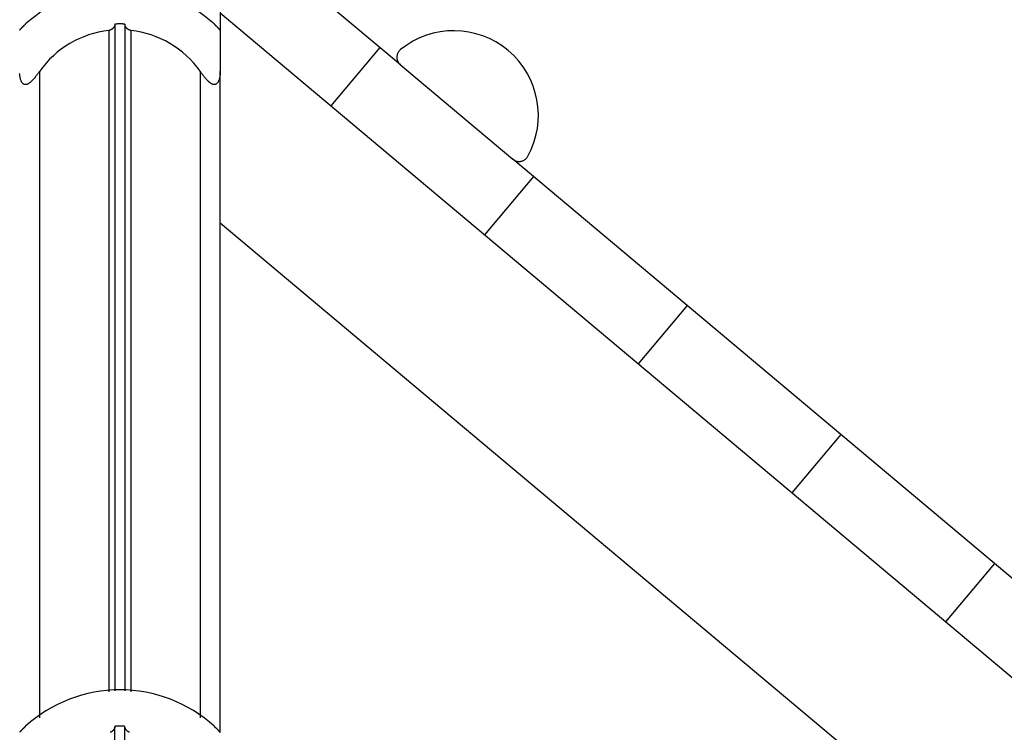
# Model space of a CAD drawing. Extents: x -51 to 51, y -19 to 19.
# Drawn here: x 9 to 14, y -2 to 1 of the extents above; entities that cross this region are included whole.
import ezdxf

# ---------------------------------------------------------------- set-up
doc = ezdxf.new("R2010")
doc.units = 0
doc.layers.get('0').update_dxf_attribs({"linetype": 'CONTINUOUS'})

msp = doc.modelspace()

# ---------------------------------------------------------------- linework, layer by layer
at = {"color": 0}
for points in [[(10.4584, 6.2592), (10.4584, 1.2132)], [(10.4584, 6.2592), (10.4584, 1.2132)], [(10.4584, 6.2592), (10.4584, 1.2132)], [(10.4584, 6.2592), (10.4584, 1.2132)], [(10.4584, 6.2592), (10.4584, 1.2132)], [(10.4584, 6.2592), (10.4584, 1.2132)], [(10.4584, 6.2592), (10.4584, 1.2132)], [(10.4584, 6.2592), (10.4584, 1.2132)], [(10.4584, 6.2592), (10.4584, 1.2132)], [(10.4584, 6.2592), (10.4584, 1.2132)], [(10.4584, 6.2592), (10.4584, 1.2132)], [(10.4584, 6.2592), (10.4584, 1.2132)], [(10.4584, 6.2592), (10.4584, 1.2132)], [(10.4584, 6.2592), (10.4584, 1.2132)], [(10.4584, 6.2592), (10.4584, 1.2132)], [(10.4584, 6.2592), (10.4584, 1.2132)], [(10.4584, 6.2592), (10.4584, 1.2132)], [(10.4584, 6.2592), (10.4584, 1.2132)], [(10.4584, 6.2592), (10.4584, 1.2132)], [(10.4584, 6.2592), (10.4584, 1.2132)], [(10.4584, 6.2592), (10.4584, 1.2132)], [(11.3567, 1.0408), (10.4584, 1.7945)], [(11.3567, 1.0408), (10.4584, 1.7945)], [(11.3567, 1.0408), (10.4584, 1.7945)], [(11.3567, 1.0408), (10.4584, 1.7945)], [(11.3567, 1.0408), (10.4584, 1.7945)], [(11.3567, 1.0408), (10.4584, 1.7945)], [(11.3567, 1.0408), (10.4584, 1.7945)], [(11.3567, 1.0408), (10.4584, 1.7945)], [(11.3567, 1.0408), (10.4584, 1.7945)], [(11.3567, 1.0408), (10.4584, 1.7945)], [(11.3567, 1.0408), (10.4584, 1.7945)], [(11.3567, 1.0408), (10.4584, 1.7945)], [(11.3567, 1.0408), (10.4584, 1.7945)], [(11.3567, 1.0408), (10.4584, 1.7945)], [(11.3567, 1.0408), (10.4584, 1.7945)], [(11.3567, 1.0408), (10.4584, 1.7945)], [(11.3567, 1.0408), (10.4584, 1.7945)], [(11.3567, 1.0408), (10.4584, 1.7945)], [(11.3567, 1.0408), (10.4584, 1.7945)], [(11.3567, 1.0408), (10.4584, 1.7945)], [(11.3567, 1.0408), (10.4584, 1.7945)], [(9.9584, 1.4264), (9.9584, 1.4264), (9.9257, 1.4255), (9.8934, 1.4233), (9.8613, 1.4195), (9.8296, 1.4144), (9.7981, 1.4076), (9.7671, 1.3996), (9.7365, 1.3901), (9.7065, 1.3794), (9.6768, 1.3671), (9.6477, 1.3536), (9.6193, 1.3386), (9.5917, 1.3225), (9.5646, 1.3049), (9.5384, 1.2862), (9.5129, 1.2661), (9.4884, 1.2451)], [(10.4284, 1.2451), (10.4284, 1.2451), (10.4037, 1.2661), (10.3782, 1.2862), (10.3519, 1.3049), (10.3249, 1.3225), (10.297, 1.3386), (10.2687, 1.3536), (10.2396, 1.3671), (10.2102, 1.3794), (10.18, 1.3901), (10.1494, 1.3996), (10.1183, 1.4076), (10.0869, 1.4144), (10.055, 1.4195), (10.0231, 1.4233), (9.9908, 1.4255), (9.9584, 1.4264)], [(25.5639, -11.3765), (10.4584, 1.2985)], [(25.5639, -11.3765), (10.4584, 1.2985)], [(25.5639, -11.3765), (10.4584, 1.2985)], [(25.5639, -11.3765), (10.4584, 1.2985)], [(25.5639, -11.3765), (10.4584, 1.2985)], [(25.5639, -11.3765), (10.4584, 1.2985)], [(25.5639, -11.3765), (10.4584, 1.2985)], [(25.5639, -11.3765), (10.4584, 1.2985)], [(25.5639, -11.3765), (10.4584, 1.2985)], [(25.5639, -11.3765), (10.4584, 1.2985)], [(25.5639, -11.3765), (10.4584, 1.2985)], [(25.5639, -11.3765), (10.4584, 1.2985)], [(25.5639, -11.3765), (10.4584, 1.2985)], [(25.5639, -11.3765), (10.4584, 1.2985)], [(25.5639, -11.3765), (10.4584, 1.2985)], [(25.5639, -11.3765), (10.4584, 1.2985)], [(25.5639, -11.3765), (10.4584, 1.2985)], [(25.5639, -11.3765), (10.4584, 1.2985)], [(25.5639, -11.3765), (10.4584, 1.2985)], [(25.5639, -11.3765), (10.4584, 1.2985)], [(25.5639, -11.3765), (10.4584, 1.2985)], [(9.4587, 1.214), (9.4588, 1.2143), (9.4591, 1.2146), (9.4591, 1.2149), (9.4594, 1.2152), (9.4597, 1.2155), (9.46, 1.2158), (9.4603, 1.2161), (9.4606, 1.2165), (9.4609, 1.2168), (9.4613, 1.2174), (9.4613, 1.2174), (9.4616, 1.2177), (9.4619, 1.2182), (9.4622, 1.2185), (9.4627, 1.2191), (9.463, 1.2194), (9.4636, 1.22), (9.4639, 1.2205), (9.4645, 1.2211), (9.4648, 1.2214), (9.4654, 1.222), (9.4659, 1.2226), (9.4665, 1.2232), (9.4669, 1.2237), (9.4675, 1.2243), (9.4681, 1.2249), (9.4687, 1.2255), (9.4687, 1.2255), (9.4696, 1.2264), (9.4708, 1.2276), (9.4719, 1.2288), (9.4731, 1.23), (9.4743, 1.2312), (9.4755, 1.2324), (9.4767, 1.2336), (9.478, 1.2348), (9.4792, 1.236), (9.4804, 1.2372), (9.4816, 1.2384), (9.4831, 1.2396), (9.4843, 1.2408), (9.4857, 1.242), (9.4869, 1.2432), (9.4884, 1.2445)], [(9.4884, 1.2445), (9.4884, 1.2445), (9.4875, 1.2436), (9.4868, 1.243), (9.4859, 1.2421), (9.4853, 1.2415), (9.4844, 1.2406), (9.4838, 1.24), (9.4829, 1.2394), (9.4823, 1.2388), (9.4814, 1.2379), (9.4808, 1.2373), (9.4799, 1.2366), (9.4793, 1.236), (9.4784, 1.2351), (9.4778, 1.2345), (9.4771, 1.2339), (9.4765, 1.2333), (9.4765, 1.2333), (9.4756, 1.2324), (9.475, 1.2318), (9.4741, 1.2309), (9.4735, 1.2303), (9.4726, 1.2294), (9.472, 1.2288), (9.4712, 1.2281), (9.4706, 1.2275), (9.4697, 1.2266), (9.4691, 1.226), (9.4685, 1.2254), (9.4679, 1.2248), (9.4673, 1.224), (9.4667, 1.2234), (9.4661, 1.2228), (9.4656, 1.2222)], [(9.4884, 1.2451), (9.4884, 1.2451)], [(9.4884, 1.2445), (9.4884, 1.2451)], [(9.4884, 1.2445), (9.4884, 1.2451)], [(9.4884, 1.2445), (9.4884, 1.2451)], [(9.4884, 1.2445), (9.4884, 1.2451)], [(9.4884, 1.2445), (9.4884, 1.2451)], [(9.4884, 1.2445), (9.4884, 1.2451)], [(9.4884, 1.2445), (9.4884, 1.2451)], [(9.4884, 1.2445), (9.4884, 1.2451)], [(9.4884, 1.2445), (9.4884, 1.2451)], [(9.4884, 1.2445), (9.4884, 1.2451)], [(9.4884, 1.2445), (9.4884, 1.2451)], [(9.4884, 1.2445), (9.4884, 1.2451)], [(9.4884, 1.2445), (9.4884, 1.2451)], [(9.4884, 1.2445), (9.4884, 1.2451)], [(9.4884, 1.2445), (9.4884, 1.2451)], [(9.4884, 1.2445), (9.4884, 1.2451)], [(9.4884, 1.2445), (9.4884, 1.2451)], [(9.4884, 1.2445), (9.4884, 1.2451)], [(9.4884, 1.2445), (9.4884, 1.2451)], [(9.4884, 1.2445), (9.4884, 1.2451)], [(9.4884, 1.2445), (9.4884, 1.2451)], [(9.4884, 1.2445), (9.4884, 1.2445)], [(9.9334, 1.2445), (9.9334, 1.2445), (9.9332, 1.2436), (9.9332, 1.243), (9.9332, 1.2421), (9.9332, 1.2415), (9.9329, 1.2406), (9.9329, 1.24), (9.9327, 1.2394), (9.9327, 1.2388), (9.9324, 1.2379), (9.9322, 1.2373), (9.9319, 1.2366), (9.9319, 1.236), (9.9316, 1.2351), (9.9313, 1.2345), (9.931, 1.2339), (9.9309, 1.2333), (9.9309, 1.2333), (9.9303, 1.2324), (9.93, 1.2315), (9.9294, 1.2306), (9.9291, 1.2297), (9.9285, 1.2288), (9.9279, 1.2279), (9.9273, 1.227), (9.9267, 1.2264), (9.9258, 1.2255), (9.9252, 1.2246), (9.9244, 1.2237), (9.9238, 1.2231), (9.9229, 1.2222), (9.9221, 1.2216), (9.9212, 1.2208), (9.9205, 1.2202), (9.9205, 1.2202), (9.9194, 1.2194), (9.9185, 1.2188), (9.9176, 1.2182), (9.9167, 1.2176), (9.9155, 1.217), (9.9146, 1.2165), (9.9135, 1.2159), (9.9126, 1.2156), (9.9114, 1.215), (9.9103, 1.2147), (9.9091, 1.2143), (9.9081, 1.214), (9.9069, 1.2137), (9.9057, 1.2134), (9.9045, 1.2132), (9.9034, 1.2132)], [(9.9834, 1.2445), (9.9834, 1.2445), (9.9801, 1.2445), (9.9771, 1.2446), (9.9738, 1.2446), (9.9708, 1.2449), (9.9675, 1.2449), (9.9645, 1.2449), (9.9613, 1.2449), (9.9583, 1.2451), (9.955, 1.2449), (9.952, 1.2449), (9.9487, 1.2449), (9.9457, 1.2449), (9.9424, 1.2446), (9.9394, 1.2446), (9.9364, 1.2445), (9.9334, 1.2445)], [(9.9334, 1.2445), (9.9334, 1.2445)], [(9.9334, 1.2445), (9.9334, -2.0781)], [(9.9334, 1.2445), (9.9334, -2.0781)], [(9.9334, 1.2445), (9.9334, -2.0781)], [(9.9334, 1.2445), (9.9334, -2.0781)], [(9.9334, 1.2445), (9.9334, -2.0781)], [(9.9334, 1.2445), (9.9334, -2.0781)], [(9.9334, 1.2445), (9.9334, -2.0781)], [(9.9334, 1.2445), (9.9334, -2.0781)], [(9.9334, 1.2445), (9.9334, -2.0781)], [(9.9334, 1.2445), (9.9334, -2.0781)], [(9.9334, 1.2445), (9.9334, -2.0781)], [(9.9334, 1.2445), (9.9334, -2.0781)], [(9.9334, 1.2445), (9.9334, -2.0781)], [(9.9334, 1.2445), (9.9334, -2.0781)], [(9.9334, 1.2445), (9.9334, -2.0781)], [(9.9334, 1.2445), (9.9334, -2.0781)], [(9.9334, 1.2445), (9.9334, -2.0781)], [(9.9334, 1.2445), (9.9334, -2.0781)], [(9.9334, 1.2445), (9.9334, -2.0781)], [(9.9334, 1.2445), (9.9334, -2.0781)], [(9.9334, 1.2445), (9.9334, -2.0781)], [(10.0134, 1.2132), (10.0134, 1.2132), (10.0125, 1.2132), (10.0116, 1.2133), (10.0107, 1.2133), (10.0098, 1.2136), (10.0089, 1.2137), (10.0081, 1.214), (10.0072, 1.2143), (10.0066, 1.2146), (10.0057, 1.2149), (10.005, 1.2152), (10.0041, 1.2155), (10.0035, 1.2158), (10.0026, 1.2161), (10.002, 1.2165), (10.0012, 1.2168), (10.0006, 1.2174), (10.0006, 1.2174), (9.9997, 1.2177), (9.9991, 1.2182), (9.9982, 1.2185), (9.9976, 1.2191), (9.9968, 1.2194), (9.9962, 1.22), (9.9956, 1.2205), (9.995, 1.2211), (9.9944, 1.2214), (9.9938, 1.222), (9.9932, 1.2226), (9.9927, 1.2232), (9.9921, 1.2237), (9.9917, 1.2243), (9.9911, 1.2249), (9.9908, 1.2255), (9.9908, 1.2255), (9.9898, 1.2264), (9.9889, 1.2276), (9.988, 1.2288), (9.9874, 1.23), (9.9867, 1.2312), (9.9861, 1.2324), (9.9855, 1.2336), (9.9852, 1.2348), (9.9846, 1.236), (9.9843, 1.2372), (9.984, 1.2384), (9.9838, 1.2396), (9.9835, 1.2408), (9.9834, 1.242), (9.9834, 1.2432), (9.9834, 1.2445)], [(9.9834, 1.2445), (9.9834, 1.2445)], [(9.9834, 1.2445), (9.9834, -2.0781)], [(9.9834, 1.2445), (9.9834, -2.0781)], [(9.9834, 1.2445), (9.9834, -2.0781)], [(9.9834, 1.2445), (9.9834, -2.0781)], [(9.9834, 1.2445), (9.9834, -2.0781)], [(9.9834, 1.2445), (9.9834, -2.0781)], [(9.9834, 1.2445), (9.9834, -2.0781)], [(9.9834, 1.2445), (9.9834, -2.0781)], [(9.9834, 1.2445), (9.9834, -2.0781)], [(9.9834, 1.2445), (9.9834, -2.0781)], [(9.9834, 1.2445), (9.9834, -2.0781)], [(9.9834, 1.2445), (9.9834, -2.0781)], [(9.9834, 1.2445), (9.9834, -2.0781)], [(9.9834, 1.2445), (9.9834, -2.0781)], [(9.9834, 1.2445), (9.9834, -2.0781)], [(9.9834, 1.2445), (9.9834, -2.0781)], [(9.9834, 1.2445), (9.9834, -2.0781)], [(9.9834, 1.2445), (9.9834, -2.0781)], [(9.9834, 1.2445), (9.9834, -2.0781)], [(9.9834, 1.2445), (9.9834, -2.0781)], [(9.9834, 1.2445), (9.9834, -2.0781)], [(10.4284, 1.2451), (10.4284, 1.2451)], [(10.4284, 1.2451), (10.4284, 1.2445)], [(10.4284, 1.2451), (10.4284, 1.2445)], [(10.4284, 1.2451), (10.4284, 1.2445)], [(10.4284, 1.2451), (10.4284, 1.2445)], [(10.4284, 1.2451), (10.4284, 1.2445)], [(10.4284, 1.2451), (10.4284, 1.2445)], [(10.4284, 1.2451), (10.4284, 1.2445)], [(10.4284, 1.2451), (10.4284, 1.2445)], [(10.4284, 1.2451), (10.4284, 1.2445)], [(10.4284, 1.2451), (10.4284, 1.2445)], [(10.4284, 1.2451), (10.4284, 1.2445)], [(10.4284, 1.2451), (10.4284, 1.2445)], [(10.4284, 1.2451), (10.4284, 1.2445)], [(10.4284, 1.2451), (10.4284, 1.2445)], [(10.4284, 1.2451), (10.4284, 1.2445)], [(10.4284, 1.2451), (10.4284, 1.2445)], [(10.4284, 1.2451), (10.4284, 1.2445)], [(10.4284, 1.2451), (10.4284, 1.2445)], [(10.4284, 1.2451), (10.4284, 1.2445)], [(10.4284, 1.2451), (10.4284, 1.2445)], [(10.4284, 1.2451), (10.4284, 1.2445)], [(10.4284, 1.2445), (10.4284, 1.2445)], [(10.4284, 1.2445), (10.4284, 1.2445), (10.429, 1.2436), (10.4299, 1.243), (10.4305, 1.2421), (10.4314, 1.2415), (10.432, 1.2406), (10.4329, 1.24), (10.4335, 1.2394), (10.4344, 1.2388), (10.435, 1.2379), (10.4359, 1.2373), (10.4365, 1.2366), (10.4374, 1.236), (10.438, 1.2351), (10.4389, 1.2345), (10.4395, 1.2339), (10.4404, 1.2333), (10.4404, 1.2333), (10.4411, 1.2324), (10.442, 1.2315), (10.4429, 1.2306), (10.4438, 1.2297), (10.4445, 1.2288), (10.4454, 1.2279), (10.4463, 1.227), (10.4472, 1.2264), (10.4478, 1.2255), (10.4487, 1.2246), (10.4494, 1.2237), (10.4503, 1.2231), (10.4509, 1.2222), (10.4516, 1.2216), (10.4522, 1.2208), (10.4531, 1.2202), (10.4531, 1.2202), (10.4535, 1.2194), (10.4541, 1.2188), (10.4546, 1.2182), (10.4552, 1.2176), (10.4555, 1.217), (10.456, 1.2165), (10.4563, 1.2159), (10.4569, 1.2156), (10.4571, 1.215), (10.4574, 1.2147), (10.4576, 1.2143), (10.4579, 1.214), (10.4579, 1.2137), (10.4582, 1.2134), (10.4582, 1.2132), (10.4584, 1.2132)], [(10.4584, 1.2132), (10.4584, 1.2132), (10.4582, 1.2132), (10.4582, 1.2133), (10.4581, 1.2133), (10.4581, 1.2136), (10.4578, 1.2137), (10.4578, 1.214), (10.4576, 1.2143), (10.4576, 1.2146), (10.4573, 1.2149), (10.457, 1.2152), (10.4567, 1.2155), (10.4566, 1.2158), (10.4563, 1.2161), (10.456, 1.2165), (10.4557, 1.2168), (10.4555, 1.2174), (10.4555, 1.2174), (10.4549, 1.2177), (10.4546, 1.2182), (10.4541, 1.2185), (10.4538, 1.2191), (10.4532, 1.2194), (10.4529, 1.22), (10.4524, 1.2205), (10.4521, 1.2211), (10.4515, 1.2214), (10.451, 1.222), (10.4504, 1.2226), (10.4501, 1.2232), (10.4495, 1.2237), (10.449, 1.2243), (10.4484, 1.2249), (10.4481, 1.2255), (10.4481, 1.2255), (10.4469, 1.2264), (10.4458, 1.2276), (10.4446, 1.2288), (10.4436, 1.23), (10.4423, 1.2312), (10.4411, 1.2324), (10.4399, 1.2336), (10.4387, 1.2348), (10.4372, 1.236), (10.436, 1.2372), (10.4347, 1.2384), (10.4335, 1.2396), (10.432, 1.2408), (10.4308, 1.242), (10.4296, 1.2432), (10.4284, 1.2445)], [(9.9034, 1.2132), (9.9034, 1.2132), (9.8774, 1.2094), (9.8519, 1.2045), (9.8268, 1.1981), (9.8022, 1.1906), (9.7779, 1.1816), (9.7543, 1.1717), (9.7312, 1.1603), (9.709, 1.148), (9.6872, 1.1343), (9.6662, 1.1196), (9.646, 1.1037), (9.6267, 1.0869), (9.608, 1.0689), (9.5905, 1.05), (9.5738, 1.03), (9.5584, 1.0092)], [(9.9034, 1.2132), (9.9034, 1.2132)], [(9.9034, 1.2132), (9.9034, -2.0834)], [(9.9034, 1.2132), (9.9034, -2.0834)], [(9.9034, 1.2132), (9.9034, -2.0834)], [(9.9034, 1.2132), (9.9034, -2.0834)], [(9.9034, 1.2132), (9.9034, -2.0834)], [(9.9034, 1.2132), (9.9034, -2.0834)], [(9.9034, 1.2132), (9.9034, -2.0834)], [(9.9034, 1.2132), (9.9034, -2.0834)], [(9.9034, 1.2132), (9.9034, -2.0834)], [(9.9034, 1.2132), (9.9034, -2.0834)], [(9.9034, 1.2132), (9.9034, -2.0834)], [(9.9034, 1.2132), (9.9034, -2.0834)], [(9.9034, 1.2132), (9.9034, -2.0834)], [(9.9034, 1.2132), (9.9034, -2.0834)], [(9.9034, 1.2132), (9.9034, -2.0834)], [(9.9034, 1.2132), (9.9034, -2.0834)], [(9.9034, 1.2132), (9.9034, -2.0834)], [(9.9034, 1.2132), (9.9034, -2.0834)], [(9.9034, 1.2132), (9.9034, -2.0834)], [(9.9034, 1.2132), (9.9034, -2.0834)], [(9.9034, 1.2132), (9.9034, -2.0834)], [(10.3584, 1.0092), (10.3584, 1.0092), (10.3427, 1.03), (10.326, 1.05), (10.3083, 1.0689), (10.2899, 1.0869), (10.2705, 1.1037), (10.2503, 1.1196), (10.2293, 1.1343), (10.2077, 1.148), (10.1852, 1.1603), (10.1622, 1.1717), (10.1385, 1.1816), (10.1144, 1.1906), (10.0897, 1.1981), (10.0646, 1.2045), (10.0391, 1.2094), (10.0134, 1.2132)], [(10.0134, 1.2132), (10.0134, 1.2132)], [(10.0134, 1.2132), (10.0134, -2.0834)], [(10.0134, 1.2132), (10.0134, -2.0834)], [(10.0134, 1.2132), (10.0134, -2.0834)], [(10.0134, 1.2132), (10.0134, -2.0834)], [(10.0134, 1.2132), (10.0134, -2.0834)], [(10.0134, 1.2132), (10.0134, -2.0834)], [(10.0134, 1.2132), (10.0134, -2.0834)], [(10.0134, 1.2132), (10.0134, -2.0834)], [(10.0134, 1.2132), (10.0134, -2.0834)], [(10.0134, 1.2132), (10.0134, -2.0834)], [(10.0134, 1.2132), (10.0134, -2.0834)], [(10.0134, 1.2132), (10.0134, -2.0834)], [(10.0134, 1.2132), (10.0134, -2.0834)], [(10.0134, 1.2132), (10.0134, -2.0834)], [(10.0134, 1.2132), (10.0134, -2.0834)], [(10.0134, 1.2132), (10.0134, -2.0834)], [(10.0134, 1.2132), (10.0134, -2.0834)], [(10.0134, 1.2132), (10.0134, -2.0834)], [(10.0134, 1.2132), (10.0134, -2.0834)], [(10.0134, 1.2132), (10.0134, -2.0834)], [(10.0134, 1.2132), (10.0134, -2.0834)], [(10.4584, 1.2132), (10.4584, 1.2132)], [(10.4584, 1.2132), (10.4584, 1.0092)], [(10.4584, 1.2132), (10.4584, 1.0092)], [(10.4584, 1.2132), (10.4584, 1.0092)], [(10.4584, 1.2132), (10.4584, 1.0092)], [(10.4584, 1.2132), (10.4584, 1.0092)], [(10.4584, 1.2132), (10.4584, 1.0092)], [(10.4584, 1.2132), (10.4584, 1.0092)], [(10.4584, 1.2132), (10.4584, 1.0092)], [(10.4584, 1.2132), (10.4584, 1.0092)], [(10.4584, 1.2132), (10.4584, 1.0092)], [(10.4584, 1.2132), (10.4584, 1.0092)], [(10.4584, 1.2132), (10.4584, 1.0092)], [(10.4584, 1.2132), (10.4584, 1.0092)], [(10.4584, 1.2132), (10.4584, 1.0092)], [(10.4584, 1.2132), (10.4584, 1.0092)], [(10.4584, 1.2132), (10.4584, 1.0092)], [(10.4584, 1.2132), (10.4584, 1.0092)], [(10.4584, 1.2132), (10.4584, 1.0092)], [(10.4584, 1.2132), (10.4584, 1.0092)], [(10.4584, 1.2132), (10.4584, 1.0092)], [(10.4584, 1.2132), (10.4584, 1.0092)], [(10.4584, 1.2132), (10.4584, 1.2132)], [(11.9918, 0.5857), (11.9918, 0.5857), (12.0083, 0.6191), (12.0217, 0.6536), (12.0319, 0.6886), (12.0391, 0.7242), (12.043, 0.7599), (12.044, 0.7957), (12.0419, 0.8313), (12.0369, 0.8667), (12.0288, 0.9013), (12.0179, 0.9353), (12.0041, 0.9683), (11.9875, 1.0004), (11.968, 1.0308), (11.9459, 1.0599), (11.9209, 1.0872), (11.8934, 1.1126), (11.8934, 1.1126), (11.8636, 1.1354), (11.8324, 1.1552), (11.7999, 1.172), (11.7665, 1.1858), (11.7321, 1.1966), (11.6972, 1.2044), (11.6617, 1.2092), (11.6263, 1.2112), (11.5906, 1.21), (11.5552, 1.2058), (11.5201, 1.1986), (11.4856, 1.1886), (11.4518, 1.1754), (11.4191, 1.1592), (11.3876, 1.14), (11.3575, 1.118)], [(11.2533, 1.1276), (11.009, 0.8365)], [(11.2533, 1.1276), (11.009, 0.8365)], [(11.2533, 1.1276), (11.009, 0.8365)], [(11.2533, 1.1276), (11.009, 0.8365)], [(11.2533, 1.1276), (11.009, 0.8365)], [(11.2533, 1.1276), (11.009, 0.8365)], [(11.2533, 1.1276), (11.009, 0.8365)], [(11.2533, 1.1276), (11.009, 0.8365)], [(11.2533, 1.1276), (11.009, 0.8365)], [(11.2533, 1.1276), (11.009, 0.8365)], [(11.2533, 1.1276), (11.009, 0.8365)], [(11.2533, 1.1276), (11.009, 0.8365)], [(11.2533, 1.1276), (11.009, 0.8365)], [(11.2533, 1.1276), (11.009, 0.8365)], [(11.2533, 1.1276), (11.009, 0.8365)], [(11.2533, 1.1276), (11.009, 0.8365)], [(11.2533, 1.1276), (11.009, 0.8365)], [(11.2533, 1.1276), (11.009, 0.8365)], [(11.2533, 1.1276), (11.009, 0.8365)], [(11.2533, 1.1276), (11.009, 0.8365)], [(11.2533, 1.1276), (11.009, 0.8365)], [(11.2533, 1.1276), (11.2533, 1.1276)], [(11.3575, 1.118), (11.3575, 1.118), (11.3553, 1.116), (11.3532, 1.1141), (11.3513, 1.112), (11.3496, 1.11), (11.3478, 1.1077), (11.3463, 1.1055), (11.345, 1.1031), (11.3438, 1.1008), (11.3426, 1.0981), (11.3415, 1.0956), (11.3406, 1.0929), (11.34, 1.0904), (11.3394, 1.0877), (11.3391, 1.085), (11.3388, 1.0823), (11.3388, 1.0796), (11.3388, 1.0796), (11.3387, 1.0766), (11.3389, 1.0739), (11.3392, 1.0712), (11.3398, 1.0685), (11.3404, 1.0658), (11.3412, 1.0631), (11.3421, 1.0605), (11.3433, 1.0581), (11.3444, 1.0556), (11.3457, 1.0532), (11.3472, 1.0508), (11.3489, 1.0487), (11.3506, 1.0465), (11.3525, 1.0445), (11.3545, 1.0426), (11.3567, 1.0408)], [(11.3567, 1.0408), (11.3567, 1.0408)], [(11.3567, 1.0408), (11.3567, 1.0408)], [(11.3567, 1.0408), (11.9159, 0.5715)], [(11.3567, 1.0408), (11.9159, 0.5715)], [(11.3567, 1.0408), (11.9159, 0.5715)], [(11.3567, 1.0408), (11.9159, 0.5715)], [(11.3567, 1.0408), (11.9159, 0.5715)], [(11.3567, 1.0408), (11.9159, 0.5715)], [(11.3567, 1.0408), (11.9159, 0.5715)], [(11.3567, 1.0408), (11.9159, 0.5715)], [(11.3567, 1.0408), (11.9159, 0.5715)], [(11.3567, 1.0408), (11.9159, 0.5715)], [(11.3567, 1.0408), (11.9159, 0.5715)], [(11.3567, 1.0408), (11.9159, 0.5715)], [(11.3567, 1.0408), (11.9159, 0.5715)], [(11.3567, 1.0408), (11.9159, 0.5715)], [(11.3567, 1.0408), (11.9159, 0.5715)], [(11.3567, 1.0408), (11.9159, 0.5715)], [(11.3567, 1.0408), (11.9159, 0.5715)], [(11.3567, 1.0408), (11.9159, 0.5715)], [(11.3567, 1.0408), (11.9159, 0.5715)], [(11.3567, 1.0408), (11.9159, 0.5715)], [(11.3567, 1.0408), (11.9159, 0.5715)], [(9.5584, 1.0092), (9.5584, 1.0092), (9.5566, 1.0067), (9.5548, 1.0043), (9.553, 1.0019), (9.5514, 0.9996), (9.5496, 0.9972), (9.5481, 0.995), (9.5463, 0.9928), (9.5448, 0.9907), (9.543, 0.9885), (9.5415, 0.9864), (9.5398, 0.9843), (9.5383, 0.9824), (9.5367, 0.9803), (9.5352, 0.9785), (9.5337, 0.9767), (9.5322, 0.975), (9.5322, 0.975), (9.5295, 0.972), (9.5271, 0.9693), (9.5247, 0.9666), (9.5223, 0.9641), (9.5199, 0.9616), (9.5175, 0.9593), (9.5151, 0.9571), (9.5128, 0.9551), (9.5104, 0.953), (9.508, 0.9512), (9.5056, 0.9495), (9.5034, 0.9481), (9.501, 0.9468), (9.4989, 0.9457), (9.4968, 0.9447), (9.4947, 0.944), (9.4947, 0.944), (9.4935, 0.9436), (9.4923, 0.9433), (9.4911, 0.943), (9.49, 0.9429), (9.4888, 0.9427), (9.4878, 0.9427), (9.4866, 0.9427), (9.4857, 0.9429), (9.4845, 0.9429), (9.4836, 0.9431), (9.4825, 0.9434), (9.4816, 0.9438), (9.4807, 0.9441), (9.4798, 0.9446), (9.4789, 0.9451), (9.4781, 0.9457), (9.4781, 0.9457), (9.4769, 0.9463), (9.476, 0.9469), (9.4751, 0.9476), (9.4742, 0.9485), (9.4733, 0.9493), (9.4726, 0.9502), (9.4717, 0.9511), (9.4711, 0.9523), (9.4702, 0.9532), (9.4696, 0.9543), (9.469, 0.9553), (9.4684, 0.9565), (9.4678, 0.9577), (9.4672, 0.9589), (9.4666, 0.9601), (9.4663, 0.9613), (9.4663, 0.9613), (9.4653, 0.9634), (9.4644, 0.9656), (9.4635, 0.968), (9.4629, 0.9706), (9.4621, 0.9732), (9.4615, 0.976), (9.4609, 0.9789), (9.4604, 0.9819), (9.4598, 0.9849), (9.4594, 0.988), (9.4591, 0.9913), (9.4588, 0.9948), (9.4585, 0.9982)], [(9.5584, 1.0092), (9.5584, 1.0092)], [(9.5584, -2.2125), (9.5584, 1.0092)], [(9.5584, -2.2125), (9.5584, 1.0092)], [(9.5584, -2.2125), (9.5584, 1.0092)], [(9.5584, -2.2125), (9.5584, 1.0092)], [(9.5584, -2.2125), (9.5584, 1.0092)], [(9.5584, -2.2125), (9.5584, 1.0092)], [(9.5584, -2.2125), (9.5584, 1.0092)], [(9.5584, -2.2125), (9.5584, 1.0092)], [(9.5584, -2.2125), (9.5584, 1.0092)], [(9.5584, -2.2125), (9.5584, 1.0092)], [(9.5584, -2.2125), (9.5584, 1.0092)], [(9.5584, -2.2125), (9.5584, 1.0092)], [(9.5584, -2.2125), (9.5584, 1.0092)], [(9.5584, -2.2125), (9.5584, 1.0092)], [(9.5584, -2.2125), (9.5584, 1.0092)], [(9.5584, -2.2125), (9.5584, 1.0092)], [(9.5584, -2.2125), (9.5584, 1.0092)], [(9.5584, -2.2125), (9.5584, 1.0092)], [(9.5584, -2.2125), (9.5584, 1.0092)], [(9.5584, -2.2125), (9.5584, 1.0092)], [(9.5584, -2.2125), (9.5584, 1.0092)], [(10.4584, 1.0092), (10.4584, 1.0092), (10.4582, 1.0067), (10.4582, 1.0043), (10.4581, 1.0019), (10.4581, 0.9996), (10.4578, 0.9972), (10.4577, 0.995), (10.4574, 0.9927), (10.4574, 0.9906), (10.4571, 0.9884), (10.4568, 0.9863), (10.4565, 0.9842), (10.4563, 0.9824), (10.4558, 0.9803), (10.4555, 0.9785), (10.4552, 0.9767), (10.4549, 0.975), (10.4549, 0.975), (10.454, 0.972), (10.4533, 0.9692), (10.4524, 0.9665), (10.4516, 0.964), (10.4504, 0.9615), (10.4495, 0.9592), (10.4483, 0.957), (10.4473, 0.955), (10.4459, 0.9529), (10.4447, 0.9511), (10.4432, 0.9495), (10.4419, 0.9481), (10.4402, 0.9468), (10.4387, 0.9457), (10.4369, 0.9447), (10.4354, 0.944), (10.4354, 0.944), (10.4342, 0.9436), (10.4333, 0.9433), (10.4321, 0.943), (10.4312, 0.9429), (10.43, 0.9427), (10.4291, 0.9427), (10.4279, 0.9427), (10.427, 0.9429), (10.4258, 0.9429), (10.4246, 0.9431), (10.4234, 0.9434), (10.4225, 0.9438), (10.4213, 0.9441), (10.4201, 0.9446), (10.4189, 0.9451), (10.4179, 0.9457), (10.4179, 0.9457), (10.4164, 0.9463), (10.4152, 0.947), (10.4137, 0.9477), (10.4125, 0.9486), (10.411, 0.9494), (10.4098, 0.9503), (10.4084, 0.9512), (10.4072, 0.9523), (10.4057, 0.9532), (10.4045, 0.9543), (10.4033, 0.9553), (10.4021, 0.9565), (10.4009, 0.9577), (10.3997, 0.9589), (10.3985, 0.9601), (10.3973, 0.9613), (10.3973, 0.9613), (10.3949, 0.9634), (10.3928, 0.9656), (10.3904, 0.968), (10.3883, 0.9706), (10.3859, 0.9732), (10.3835, 0.976), (10.3811, 0.9789), (10.3788, 0.9819), (10.3761, 0.9849), (10.3737, 0.988), (10.3712, 0.9913), (10.3688, 0.9948), (10.3661, 0.9982), (10.3635, 1.0018), (10.3608, 1.0054), (10.3584, 1.0092)], [(10.3584, 1.0092), (10.3584, 1.0092)], [(10.3584, 1.0092), (10.3584, -2.2125)], [(10.3584, 1.0092), (10.3584, -2.2125)], [(10.3584, 1.0092), (10.3584, -2.2125)], [(10.3584, 1.0092), (10.3584, -2.2125)], [(10.3584, 1.0092), (10.3584, -2.2125)], [(10.3584, 1.0092), (10.3584, -2.2125)], [(10.3584, 1.0092), (10.3584, -2.2125)], [(10.3584, 1.0092), (10.3584, -2.2125)], [(10.3584, 1.0092), (10.3584, -2.2125)], [(10.3584, 1.0092), (10.3584, -2.2125)], [(10.3584, 1.0092), (10.3584, -2.2125)], [(10.3584, 1.0092), (10.3584, -2.2125)], [(10.3584, 1.0092), (10.3584, -2.2125)], [(10.3584, 1.0092), (10.3584, -2.2125)], [(10.3584, 1.0092), (10.3584, -2.2125)], [(10.3584, 1.0092), (10.3584, -2.2125)], [(10.3584, 1.0092), (10.3584, -2.2125)], [(10.3584, 1.0092), (10.3584, -2.2125)], [(10.3584, 1.0092), (10.3584, -2.2125)], [(10.3584, 1.0092), (10.3584, -2.2125)], [(10.3584, 1.0092), (10.3584, -2.2125)], [(10.4584, 1.0092), (10.4584, 1.0092)], [(10.4584, 1.0092), (10.4584, 1.0092)], [(10.4584, -2.2868), (10.4584, 1.0092)], [(10.4584, -2.2868), (10.4584, 1.0092)], [(10.4584, -2.2868), (10.4584, 1.0092)], [(10.4584, -2.2868), (10.4584, 1.0092)], [(10.4584, -2.2868), (10.4584, 1.0092)], [(10.4584, -2.2868), (10.4584, 1.0092)], [(10.4584, -2.2868), (10.4584, 1.0092)], [(10.4584, -2.2868), (10.4584, 1.0092)], [(10.4584, -2.2868), (10.4584, 1.0092)], [(10.4584, -2.2868), (10.4584, 1.0092)], [(10.4584, -2.2868), (10.4584, 1.0092)], [(10.4584, -2.2868), (10.4584, 1.0092)], [(10.4584, -2.2868), (10.4584, 1.0092)], [(10.4584, -2.2868), (10.4584, 1.0092)], [(10.4584, -2.2868), (10.4584, 1.0092)], [(10.4584, -2.2868), (10.4584, 1.0092)], [(10.4584, -2.2868), (10.4584, 1.0092)], [(10.4584, -2.2868), (10.4584, 1.0092)], [(10.4584, -2.2868), (10.4584, 1.0092)], [(10.4584, -2.2868), (10.4584, 1.0092)], [(10.4584, -2.2868), (10.4584, 1.0092)], [(11.009, 0.8365), (11.009, 0.8365)], [(11.9159, 0.5715), (11.9159, 0.5715), (11.918, 0.5697), (11.9202, 0.568), (11.9226, 0.5665), (11.925, 0.5653), (11.9274, 0.564), (11.93, 0.5629), (11.9325, 0.562), (11.9352, 0.5614), (11.9378, 0.5607), (11.9405, 0.5602), (11.9432, 0.5599), (11.946, 0.5598), (11.9487, 0.5597), (11.9515, 0.5598), (11.9542, 0.5601), (11.9572, 0.5607), (11.9572, 0.5607), (11.9597, 0.5612), (11.9624, 0.5619), (11.9649, 0.5627), (11.9676, 0.5638), (11.97, 0.5649), (11.9725, 0.5662), (11.9748, 0.5676), (11.9772, 0.5692), (11.9793, 0.5707), (11.9814, 0.5725), (11.9833, 0.5744), (11.9853, 0.5765), (11.987, 0.5786), (11.9888, 0.5808), (11.9903, 0.5832), (11.9918, 0.5857)], [(11.9159, 0.5715), (11.9159, 0.5715)], [(14.4209, -1.5304), (11.9159, 0.5715)], [(14.4209, -1.5304), (11.9159, 0.5715)], [(14.4209, -1.5304), (11.9159, 0.5715)], [(14.4209, -1.5304), (11.9159, 0.5715)], [(14.4209, -1.5304), (11.9159, 0.5715)], [(14.4209, -1.5304), (11.9159, 0.5715)], [(14.4209, -1.5304), (11.9159, 0.5715)], [(14.4209, -1.5304), (11.9159, 0.5715)], [(14.4209, -1.5304), (11.9159, 0.5715)], [(14.4209, -1.5304), (11.9159, 0.5715)], [(14.4209, -1.5304), (11.9159, 0.5715)], [(14.4209, -1.5304), (11.9159, 0.5715)], [(14.4209, -1.5304), (11.9159, 0.5715)], [(14.4209, -1.5304), (11.9159, 0.5715)], [(14.4209, -1.5304), (11.9159, 0.5715)], [(14.4209, -1.5304), (11.9159, 0.5715)], [(14.4209, -1.5304), (11.9159, 0.5715)], [(14.4209, -1.5304), (11.9159, 0.5715)], [(14.4209, -1.5304), (11.9159, 0.5715)], [(14.4209, -1.5304), (11.9159, 0.5715)], [(14.4209, -1.5304), (11.9159, 0.5715)], [(11.9159, 0.5715), (11.9159, 0.5715)], [(12.0193, 0.4848), (11.7751, 0.1937)], [(12.0193, 0.4848), (11.7751, 0.1937)], [(12.0193, 0.4848), (11.7751, 0.1937)], [(12.0193, 0.4848), (11.7751, 0.1937)], [(12.0193, 0.4848), (11.7751, 0.1937)], [(12.0193, 0.4848), (11.7751, 0.1937)], [(12.0193, 0.4848), (11.7751, 0.1937)], [(12.0193, 0.4848), (11.7751, 0.1937)], [(12.0193, 0.4848), (11.7751, 0.1937)], [(12.0193, 0.4848), (11.7751, 0.1937)], [(12.0193, 0.4848), (11.7751, 0.1937)], [(12.0193, 0.4848), (11.7751, 0.1937)], [(12.0193, 0.4848), (11.7751, 0.1937)], [(12.0193, 0.4848), (11.7751, 0.1937)], [(12.0193, 0.4848), (11.7751, 0.1937)], [(12.0193, 0.4848), (11.7751, 0.1937)], [(12.0193, 0.4848), (11.7751, 0.1937)], [(12.0193, 0.4848), (11.7751, 0.1937)], [(12.0193, 0.4848), (11.7751, 0.1937)], [(12.0193, 0.4848), (11.7751, 0.1937)], [(12.0193, 0.4848), (11.7751, 0.1937)], [(12.0193, 0.4848), (12.0193, 0.4848)], [(10.4584, 0.2541), (10.4584, 0.2541)], [(10.4584, 0.2541), (23.1855, -10.4251)], [(10.4584, 0.2541), (23.1855, -10.4251)], [(10.4584, 0.2541), (23.1855, -10.4251)], [(10.4584, 0.2541), (23.1855, -10.4251)], [(10.4584, 0.2541), (23.1855, -10.4251)], [(10.4584, 0.2541), (23.1855, -10.4251)], [(10.4584, 0.2541), (23.1855, -10.4251)], [(10.4584, 0.2541), (23.1855, -10.4251)], [(10.4584, 0.2541), (23.1855, -10.4251)], [(10.4584, 0.2541), (23.1855, -10.4251)], [(10.4584, 0.2541), (23.1855, -10.4251)], [(10.4584, 0.2541), (23.1855, -10.4251)], [(10.4584, 0.2541), (23.1855, -10.4251)], [(10.4584, 0.2541), (23.1855, -10.4251)], [(10.4584, 0.2541), (23.1855, -10.4251)], [(10.4584, 0.2541), (23.1855, -10.4251)], [(10.4584, 0.2541), (23.1855, -10.4251)], [(10.4584, 0.2541), (23.1855, -10.4251)], [(10.4584, 0.2541), (23.1855, -10.4251)], [(10.4584, 0.2541), (23.1855, -10.4251)], [(10.4584, 0.2541), (23.1855, -10.4251)], [(11.7751, 0.1937), (11.7751, 0.1937)], [(12.7854, -0.158), (12.5411, -0.4491)], [(12.7854, -0.158), (12.5411, -0.4491)], [(12.7854, -0.158), (12.5411, -0.4491)], [(12.7854, -0.158), (12.5411, -0.4491)], [(12.7854, -0.158), (12.5411, -0.4491)], [(12.7854, -0.158), (12.5411, -0.4491)], [(12.7854, -0.158), (12.5411, -0.4491)], [(12.7854, -0.158), (12.5411, -0.4491)], [(12.7854, -0.158), (12.5411, -0.4491)], [(12.7854, -0.158), (12.5411, -0.4491)], [(12.7854, -0.158), (12.5411, -0.4491)], [(12.7854, -0.158), (12.5411, -0.4491)], [(12.7854, -0.158), (12.5411, -0.4491)], [(12.7854, -0.158), (12.5411, -0.4491)], [(12.7854, -0.158), (12.5411, -0.4491)], [(12.7854, -0.158), (12.5411, -0.4491)], [(12.7854, -0.158), (12.5411, -0.4491)], [(12.7854, -0.158), (12.5411, -0.4491)], [(12.7854, -0.158), (12.5411, -0.4491)], [(12.7854, -0.158), (12.5411, -0.4491)], [(12.7854, -0.158), (12.5411, -0.4491)], [(12.7854, -0.158), (12.7854, -0.158), (12.7854, -0.158), (12.7854, -0.158), (12.7854, -0.158), (12.7854, -0.158), (12.7854, -0.158), (12.7854, -0.158), (12.7854, -0.158), (12.7854, -0.158), (12.7854, -0.158), (12.7854, -0.158), (12.7854, -0.158), (12.7854, -0.158), (12.7854, -0.158), (12.7854, -0.158), (12.7854, -0.158), (12.7854, -0.158), (12.7854, -0.158)], [(12.7854, -0.158), (12.7854, -0.158)], [(12.5411, -0.4491), (12.5411, -0.4491)], [(13.5514, -0.8008), (13.3071, -1.0919)], [(13.5514, -0.8008), (13.3071, -1.0919)], [(13.5514, -0.8008), (13.3071, -1.0919)], [(13.5514, -0.8008), (13.3071, -1.0919)], [(13.5514, -0.8008), (13.3071, -1.0919)], [(13.5514, -0.8008), (13.3071, -1.0919)], [(13.5514, -0.8008), (13.3071, -1.0919)], [(13.5514, -0.8008), (13.3071, -1.0919)], [(13.5514, -0.8008), (13.3071, -1.0919)], [(13.5514, -0.8008), (13.3071, -1.0919)], [(13.5514, -0.8008), (13.3071, -1.0919)], [(13.5514, -0.8008), (13.3071, -1.0919)], [(13.5514, -0.8008), (13.3071, -1.0919)], [(13.5514, -0.8008), (13.3071, -1.0919)], [(13.5514, -0.8008), (13.3071, -1.0919)], [(13.5514, -0.8008), (13.3071, -1.0919)], [(13.5514, -0.8008), (13.3071, -1.0919)], [(13.5514, -0.8008), (13.3071, -1.0919)], [(13.5514, -0.8008), (13.3071, -1.0919)], [(13.5514, -0.8008), (13.3071, -1.0919)], [(13.5514, -0.8008), (13.3071, -1.0919)], [(13.5514, -0.8008), (13.5514, -0.8008), (13.5514, -0.8008), (13.5514, -0.8008), (13.5514, -0.8008), (13.5514, -0.8008), (13.5514, -0.8008), (13.5514, -0.8008), (13.5514, -0.8008), (13.5514, -0.8008), (13.5514, -0.8008), (13.5514, -0.8008), (13.5514, -0.8008), (13.5514, -0.8008), (13.5514, -0.8008), (13.5514, -0.8008), (13.5514, -0.8008), (13.5514, -0.8008), (13.5514, -0.8008), (13.5514, -0.8008), (13.5514, -0.8008), (13.5514, -0.8008), (13.5514, -0.8008), (13.5514, -0.8008), (13.5514, -0.8008), (13.5514, -0.8008), (13.5514, -0.8008), (13.5514, -0.8008), (13.5514, -0.8008), (13.5514, -0.8008), (13.5514, -0.8008), (13.5514, -0.8008), (13.5514, -0.8008), (13.5514, -0.8008), (13.5514, -0.8008)], [(13.5514, -0.8008), (13.5514, -0.8008)], [(13.3071, -1.0919), (13.3071, -1.0919)], [(14.3174, -1.4436), (14.0732, -1.7347)], [(14.3174, -1.4436), (14.0732, -1.7347)], [(14.3174, -1.4436), (14.0732, -1.7347)], [(14.3174, -1.4436), (14.0732, -1.7347)], [(14.3174, -1.4436), (14.0732, -1.7347)], [(14.3174, -1.4436), (14.0732, -1.7347)], [(14.3174, -1.4436), (14.0732, -1.7347)], [(14.3174, -1.4436), (14.0732, -1.7347)], [(14.3174, -1.4436), (14.0732, -1.7347)], [(14.3174, -1.4436), (14.0732, -1.7347)], [(14.3174, -1.4436), (14.0732, -1.7347)], [(14.3174, -1.4436), (14.0732, -1.7347)], [(14.3174, -1.4436), (14.0732, -1.7347)], [(14.3174, -1.4436), (14.0732, -1.7347)], [(14.3174, -1.4436), (14.0732, -1.7347)], [(14.3174, -1.4436), (14.0732, -1.7347)], [(14.3174, -1.4436), (14.0732, -1.7347)], [(14.3174, -1.4436), (14.0732, -1.7347)], [(14.3174, -1.4436), (14.0732, -1.7347)], [(14.3174, -1.4436), (14.0732, -1.7347)], [(14.3174, -1.4436), (14.0732, -1.7347)], [(14.3174, -1.4436), (14.3174, -1.4436)], [(14.3175, -1.4436), (14.3175, -1.4436), (14.3175, -1.4436), (14.3175, -1.4436), (14.3175, -1.4436), (14.3175, -1.4436), (14.3175, -1.4436), (14.3175, -1.4436), (14.3175, -1.4436), (14.3175, -1.4436), (14.3175, -1.4436), (14.3175, -1.4436), (14.3175, -1.4436), (14.3175, -1.4436), (14.3175, -1.4436), (14.3175, -1.4436), (14.3175, -1.4436), (14.3175, -1.4436), (14.3175, -1.4436), (14.3175, -1.4436), (14.3175, -1.4436), (14.3175, -1.4436), (14.3175, -1.4436), (14.3175, -1.4436), (14.3175, -1.4436), (14.3175, -1.4436), (14.3175, -1.4436), (14.3175, -1.4436), (14.3175, -1.4436), (14.3175, -1.4436), (14.3175, -1.4436), (14.3175, -1.4436), (14.3175, -1.4436), (14.3175, -1.4436), (14.3175, -1.4436), (14.3175, -1.4436), (14.3175, -1.4436), (14.3175, -1.4436), (14.3175, -1.4436), (14.3175, -1.4436), (14.3175, -1.4436), (14.3175, -1.4436), (14.3175, -1.4436), (14.3175, -1.4436), (14.3175, -1.4436), (14.3175, -1.4436), (14.3175, -1.4436), (14.3175, -1.4436), (14.3175, -1.4436), (14.3175, -1.4436), (14.3175, -1.4436), (14.3175, -1.4436), (14.3175, -1.4436), (14.3175, -1.4436), (14.3175, -1.4436), (14.3175, -1.4436), (14.3175, -1.4436), (14.3175, -1.4436), (14.3175, -1.4436), (14.3175, -1.4436), (14.3175, -1.4436), (14.3175, -1.4436), (14.3175, -1.4436), (14.3175, -1.4436), (14.3175, -1.4436), (14.3175, -1.4436), (14.3175, -1.4436), (14.3175, -1.4436), (14.3175, -1.4436), (14.3175, -1.4436), (14.3175, -1.4436), (14.3175, -1.4436), (14.3175, -1.4436), (14.3175, -1.4436), (14.3175, -1.4436), (14.3175, -1.4436), (14.3175, -1.4436), (14.3175, -1.4436), (14.3175, -1.4436), (14.3175, -1.4436), (14.3175, -1.4436), (14.3175, -1.4436), (14.3175, -1.4436), (14.3175, -1.4436), (14.3175, -1.4436), (14.3175, -1.4436), (14.3175, -1.4436), (14.3175, -1.4436), (14.3175, -1.4436), (14.3175, -1.4436), (14.3175, -1.4436), (14.3175, -1.4436), (14.3175, -1.4436), (14.3175, -1.4436), (14.3175, -1.4436), (14.3175, -1.4436), (14.3175, -1.4436), (14.3175, -1.4436), (14.3175, -1.4436)], [(14.0732, -1.7347), (14.0732, -1.7347)], [(9.9584, -2.0736), (9.9584, -2.0736), (9.9257, -2.0743), (9.8934, -2.0765), (9.8613, -2.0802), (9.8296, -2.0854), (9.7981, -2.0919), (9.7671, -2.1), (9.7365, -2.1095), (9.7065, -2.1204), (9.6768, -2.1326), (9.6477, -2.1461), (9.6193, -2.161), (9.5917, -2.1772), (9.5646, -2.1946), (9.5384, -2.2135), (9.5129, -2.2336), (9.4884, -2.2549)], [(9.9034, -2.0834), (9.9034, -2.0834)], [(9.9334, -2.0781), (9.9334, -2.0781)], [(10.4284, -2.2549), (10.4284, -2.2549), (10.4037, -2.2336), (10.3782, -2.2135), (10.3519, -2.1946), (10.3249, -2.1772), (10.297, -2.161), (10.2687, -2.1461), (10.2396, -2.1326), (10.2102, -2.1204), (10.18, -2.1095), (10.1494, -2.1), (10.1183, -2.0919), (10.0869, -2.0854), (10.055, -2.0802), (10.0231, -2.0765), (9.9908, -2.0743), (9.9584, -2.0736)], [(9.9834, -2.0781), (9.9834, -2.0781)], [(10.0134, -2.0834), (10.0134, -2.0834)], [(9.4591, -2.2852), (9.4591, -2.2848), (9.4594, -2.2845), (9.4597, -2.2842), (9.46, -2.2839), (9.4603, -2.2835), (9.4606, -2.2832), (9.4609, -2.2829), (9.4613, -2.2826), (9.4613, -2.2826), (9.4616, -2.282), (9.4619, -2.2816), (9.4622, -2.281), (9.4627, -2.2807), (9.463, -2.2801), (9.4636, -2.2797), (9.4639, -2.2791), (9.4645, -2.2788), (9.4648, -2.2782), (9.4654, -2.2776), (9.4659, -2.277), (9.4665, -2.2766), (9.4669, -2.276), (9.4675, -2.2754), (9.4681, -2.2748), (9.4687, -2.2745), (9.4687, -2.2745), (9.4696, -2.2733), (9.4708, -2.2721), (9.4719, -2.2709), (9.4731, -2.2698), (9.4743, -2.2686), (9.4755, -2.2674), (9.4767, -2.2662), (9.478, -2.2651), (9.4792, -2.2638), (9.4804, -2.2626), (9.4816, -2.2614), (9.4831, -2.2602), (9.4843, -2.259), (9.4857, -2.2578), (9.4869, -2.2566), (9.4884, -2.2555)], [(9.4884, -2.2555), (9.4884, -2.2555), (9.4875, -2.2561), (9.4868, -2.2567), (9.4859, -2.2573), (9.4853, -2.2582), (9.4844, -2.2588), (9.4838, -2.2595), (9.4829, -2.2601), (9.4823, -2.261), (9.4814, -2.2616), (9.4808, -2.2622), (9.4799, -2.2628), (9.4793, -2.2637), (9.4784, -2.2643), (9.4778, -2.2652), (9.4771, -2.2658), (9.4765, -2.2667), (9.4765, -2.2667), (9.4756, -2.2673), (9.475, -2.2679), (9.4741, -2.2685), (9.4735, -2.2694), (9.4726, -2.27), (9.472, -2.2708), (9.4712, -2.2714), (9.4706, -2.2723), (9.4697, -2.2729), (9.4691, -2.2735), (9.4685, -2.2741), (9.4679, -2.275), (9.4673, -2.2756), (9.4667, -2.2762), (9.4661, -2.2768), (9.4656, -2.2777)], [(9.4884, -2.2549), (9.4884, -2.2549)], [(9.4884, -2.2555), (9.4884, -2.2549)], [(9.4884, -2.2555), (9.4884, -2.2549)], [(9.4884, -2.2555), (9.4884, -2.2549)], [(9.4884, -2.2555), (9.4884, -2.2549)], [(9.4884, -2.2555), (9.4884, -2.2549)], [(9.4884, -2.2555), (9.4884, -2.2549)], [(9.4884, -2.2555), (9.4884, -2.2549)], [(9.4884, -2.2555), (9.4884, -2.2549)], [(9.4884, -2.2555), (9.4884, -2.2549)], [(9.4884, -2.2555), (9.4884, -2.2549)], [(9.4884, -2.2555), (9.4884, -2.2549)], [(9.4884, -2.2555), (9.4884, -2.2549)], [(9.4884, -2.2555), (9.4884, -2.2549)], [(9.4884, -2.2555), (9.4884, -2.2549)], [(9.4884, -2.2555), (9.4884, -2.2549)], [(9.4884, -2.2555), (9.4884, -2.2549)], [(9.4884, -2.2555), (9.4884, -2.2549)], [(9.4884, -2.2555), (9.4884, -2.2549)], [(9.4884, -2.2555), (9.4884, -2.2549)], [(9.4884, -2.2555), (9.4884, -2.2549)], [(9.4884, -2.2555), (9.4884, -2.2549)], [(9.4884, -2.2555), (9.4884, -2.2555)], [(9.5584, -2.2125), (9.5584, -2.2125)], [(9.9334, -2.2555), (9.9334, -2.2555), (9.9332, -2.2561), (9.9332, -2.2567), (9.9332, -2.2573), (9.9332, -2.2582), (9.9329, -2.2588), (9.9329, -2.2595), (9.9327, -2.2601), (9.9327, -2.261), (9.9324, -2.2616), (9.9322, -2.2622), (9.9319, -2.2628), (9.9319, -2.2637), (9.9316, -2.2643), (9.9313, -2.2652), (9.931, -2.2658), (9.9309, -2.2667), (9.9309, -2.2667), (9.9303, -2.2673), (9.93, -2.2682), (9.9294, -2.2691), (9.9291, -2.27), (9.9285, -2.2708), (9.9279, -2.2717), (9.9273, -2.2726), (9.9267, -2.2735), (9.9258, -2.2741), (9.9252, -2.275), (9.9244, -2.2758), (9.9238, -2.2767), (9.9229, -2.2773), (9.9221, -2.2782), (9.9212, -2.2789), (9.9205, -2.2798), (9.9205, -2.2798), (9.9194, -2.2804), (9.9185, -2.281), (9.9176, -2.2816), (9.9167, -2.2822), (9.9155, -2.2826), (9.9146, -2.2832), (9.9135, -2.2837), (9.9126, -2.2843), (9.9114, -2.2846), (9.9103, -2.285), (9.9091, -2.2853)], [(9.9834, -2.2555), (9.9834, -2.2555), (9.9801, -2.2552), (9.9771, -2.2552), (9.9738, -2.255), (9.9708, -2.255), (9.9675, -2.2549), (9.9645, -2.2549), (9.9613, -2.2549), (9.9583, -2.2549), (9.955, -2.2549), (9.952, -2.2549), (9.9487, -2.2549), (9.9457, -2.255), (9.9424, -2.255), (9.9394, -2.2552), (9.9364, -2.2552), (9.9334, -2.2555)], [(9.9334, -2.2555), (9.9334, -2.2555)], [(9.9334, -11.4236), (9.9334, -2.2555)], [(9.9334, -11.4236), (9.9334, -2.2555)], [(9.9334, -11.4236), (9.9334, -2.2555)], [(9.9334, -11.4236), (9.9334, -2.2555)], [(9.9334, -11.4236), (9.9334, -2.2555)], [(9.9334, -11.4236), (9.9334, -2.2555)], [(9.9334, -11.4236), (9.9334, -2.2555)], [(9.9334, -11.4236), (9.9334, -2.2555)], [(9.9334, -11.4236), (9.9334, -2.2555)], [(9.9334, -11.4236), (9.9334, -2.2555)], [(9.9334, -11.4236), (9.9334, -2.2555)], [(9.9334, -11.4236), (9.9334, -2.2555)], [(9.9334, -11.4236), (9.9334, -2.2555)], [(9.9334, -11.4236), (9.9334, -2.2555)], [(9.9334, -11.4236), (9.9334, -2.2555)], [(9.9334, -11.4236), (9.9334, -2.2555)], [(9.9334, -11.4236), (9.9334, -2.2555)], [(9.9334, -11.4236), (9.9334, -2.2555)], [(9.9334, -11.4236), (9.9334, -2.2555)], [(9.9334, -11.4236), (9.9334, -2.2555)], [(9.9334, -11.4236), (9.9334, -2.2555)], [(10.0066, -2.2852), (10.0057, -2.2848), (10.005, -2.2845), (10.0041, -2.2842), (10.0035, -2.2839), (10.0026, -2.2835), (10.002, -2.2832), (10.0012, -2.2829), (10.0006, -2.2826), (10.0006, -2.2826), (9.9997, -2.282), (9.9991, -2.2815), (9.9982, -2.2809), (9.9976, -2.2806), (9.9968, -2.28), (9.9962, -2.2796), (9.9956, -2.279), (9.995, -2.2787), (9.9944, -2.2781), (9.9938, -2.2775), (9.9932, -2.2769), (9.9927, -2.2766), (9.9921, -2.276), (9.9917, -2.2754), (9.9911, -2.2748), (9.9908, -2.2745), (9.9908, -2.2745), (9.9898, -2.2733), (9.9889, -2.2721), (9.988, -2.2709), (9.9874, -2.2698), (9.9867, -2.2686), (9.9861, -2.2674), (9.9855, -2.2662), (9.9852, -2.2651), (9.9846, -2.2638), (9.9843, -2.2626), (9.984, -2.2614), (9.9838, -2.2602), (9.9835, -2.259), (9.9834, -2.2578), (9.9834, -2.2566), (9.9834, -2.2555)], [(9.9834, -2.2555), (9.9834, -2.2555)], [(9.9834, -11.4236), (9.9834, -2.2555)], [(9.9834, -11.4236), (9.9834, -2.2555)], [(9.9834, -11.4236), (9.9834, -2.2555)], [(9.9834, -11.4236), (9.9834, -2.2555)], [(9.9834, -11.4236), (9.9834, -2.2555)], [(9.9834, -11.4236), (9.9834, -2.2555)], [(9.9834, -11.4236), (9.9834, -2.2555)], [(9.9834, -11.4236), (9.9834, -2.2555)], [(9.9834, -11.4236), (9.9834, -2.2555)], [(9.9834, -11.4236), (9.9834, -2.2555)], [(9.9834, -11.4236), (9.9834, -2.2555)], [(9.9834, -11.4236), (9.9834, -2.2555)], [(9.9834, -11.4236), (9.9834, -2.2555)], [(9.9834, -11.4236), (9.9834, -2.2555)], [(9.9834, -11.4236), (9.9834, -2.2555)], [(9.9834, -11.4236), (9.9834, -2.2555)], [(9.9834, -11.4236), (9.9834, -2.2555)], [(9.9834, -11.4236), (9.9834, -2.2555)], [(9.9834, -11.4236), (9.9834, -2.2555)], [(9.9834, -11.4236), (9.9834, -2.2555)], [(9.9834, -11.4236), (9.9834, -2.2555)], [(10.3584, -2.2125), (10.3584, -2.2125)], [(10.4284, -2.2549), (10.4284, -2.2549)], [(10.4284, -2.2549), (10.4284, -2.2555)], [(10.4284, -2.2549), (10.4284, -2.2555)], [(10.4284, -2.2549), (10.4284, -2.2555)], [(10.4284, -2.2549), (10.4284, -2.2555)], [(10.4284, -2.2549), (10.4284, -2.2555)], [(10.4284, -2.2549), (10.4284, -2.2555)], [(10.4284, -2.2549), (10.4284, -2.2555)], [(10.4284, -2.2549), (10.4284, -2.2555)], [(10.4284, -2.2549), (10.4284, -2.2555)], [(10.4284, -2.2549), (10.4284, -2.2555)], [(10.4284, -2.2549), (10.4284, -2.2555)], [(10.4284, -2.2549), (10.4284, -2.2555)], [(10.4284, -2.2549), (10.4284, -2.2555)], [(10.4284, -2.2549), (10.4284, -2.2555)], [(10.4284, -2.2549), (10.4284, -2.2555)], [(10.4284, -2.2549), (10.4284, -2.2555)], [(10.4284, -2.2549), (10.4284, -2.2555)], [(10.4284, -2.2549), (10.4284, -2.2555)], [(10.4284, -2.2549), (10.4284, -2.2555)], [(10.4284, -2.2549), (10.4284, -2.2555)], [(10.4284, -2.2549), (10.4284, -2.2555)], [(10.4284, -2.2555), (10.4284, -2.2555)], [(10.4284, -2.2555), (10.4284, -2.2555), (10.429, -2.2561), (10.4299, -2.2567), (10.4305, -2.2573), (10.4314, -2.2582), (10.432, -2.2588), (10.4329, -2.2595), (10.4335, -2.2601), (10.4344, -2.261), (10.435, -2.2616), (10.4359, -2.2622), (10.4365, -2.2628), (10.4374, -2.2637), (10.438, -2.2643), (10.4389, -2.2652), (10.4395, -2.2658), (10.4404, -2.2667), (10.4404, -2.2667), (10.4411, -2.2673), (10.442, -2.2682), (10.4429, -2.2691), (10.4438, -2.27), (10.4445, -2.2708), (10.4454, -2.2717), (10.4463, -2.2726), (10.4472, -2.2735), (10.4478, -2.2741), (10.4487, -2.275), (10.4494, -2.2758), (10.4503, -2.2767), (10.4509, -2.2773), (10.4516, -2.2782), (10.4522, -2.2789), (10.4531, -2.2798), (10.4531, -2.2798), (10.4535, -2.2804), (10.4541, -2.281), (10.4546, -2.2816), (10.4552, -2.2822), (10.4555, -2.2826), (10.456, -2.2832), (10.4563, -2.2837), (10.4569, -2.2843), (10.4571, -2.2846), (10.4574, -2.285), (10.4576, -2.2853)], [(10.4576, -2.2852), (10.4573, -2.2848), (10.457, -2.2845), (10.4567, -2.2842), (10.4566, -2.2839), (10.4563, -2.2835), (10.456, -2.2832), (10.4557, -2.2829), (10.4555, -2.2826), (10.4555, -2.2826), (10.4549, -2.282), (10.4546, -2.2815), (10.4541, -2.2809), (10.4538, -2.2806), (10.4532, -2.28), (10.4529, -2.2796), (10.4524, -2.279), (10.4521, -2.2787), (10.4515, -2.2781), (10.451, -2.2775), (10.4504, -2.2769), (10.4501, -2.2766), (10.4495, -2.276), (10.449, -2.2754), (10.4484, -2.2748), (10.4481, -2.2745), (10.4481, -2.2745), (10.4469, -2.2733), (10.4458, -2.2721), (10.4446, -2.2709), (10.4436, -2.2698), (10.4423, -2.2686), (10.4411, -2.2674), (10.4399, -2.2662), (10.4387, -2.2651), (10.4372, -2.2638), (10.436, -2.2626), (10.4347, -2.2614), (10.4335, -2.2602), (10.432, -2.259), (10.4308, -2.2578), (10.4296, -2.2566), (10.4284, -2.2555)]]:
    msp.add_lwpolyline(points, dxfattribs=at)

doc.saveas('drawing.dxf')
